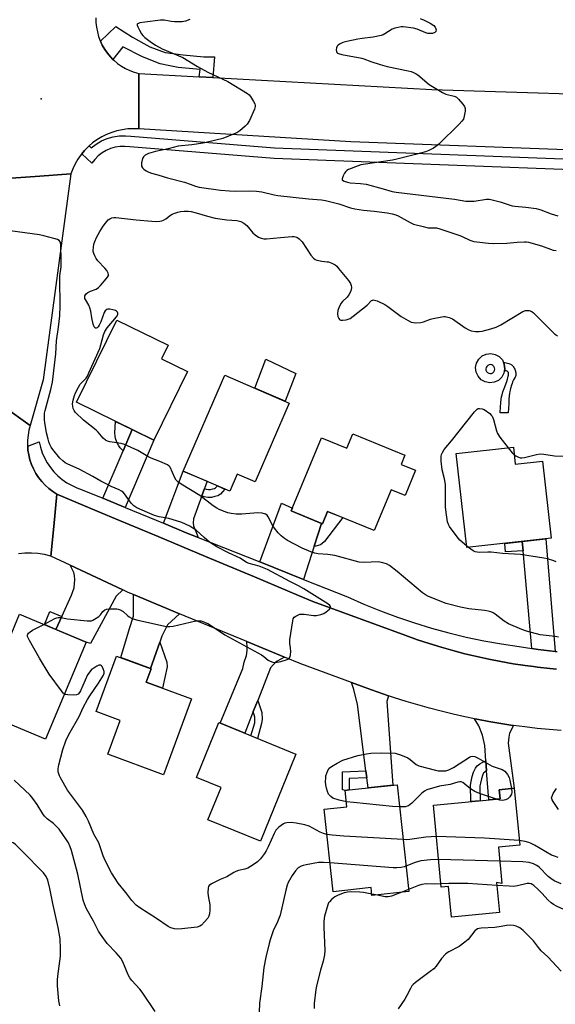
# Model space of a CAD drawing. Units: inches. Extents: x 1231769 to 1237769, y 553454 to 557454.
# Drawn here: x 1233265 to 1233479, y 556847 to 557241 of the extents above; entities that cross this region are included whole.
import ezdxf

# ---------------------------------------------------------------- set-up
doc = ezdxf.new("R2010")
doc.units = ezdxf.units.IN
doc.header["$MEASUREMENT"] = 0
for name, color, linetype in [('BLDG-Footprint', 5, 'Continuous'), ('CULTRL-Pad', 6, 'Continuous'), ('ELEV-Spot Elevation', 7, 'Continuous'), ('TRANS-Driveway', 251, 'Continuous'), ('TRANS-Non Street Sidewalk', 7, 'Continuous'), ('TRANS-Road', 130, 'Continuous'), ('TRANS-Street Sidewalk', 7, 'Continuous'), ('Undefined', 1, 'Continuous')]:
    doc.layers.add(name, color=color, linetype=linetype)

msp = doc.modelspace()

# ---------------------------------------------------------------- linework, layer by layer
at = {"layer": 'BLDG-Footprint'}
for points, elevation in [([(1233332.22, 557100.24), (1233318.75, 557072.82), (1233287.86, 557088), (1233304, 557120.86), (1233324.57, 557110.76), (1233321.9, 557105.32)], 502.82), ([(1233373, 557087.68), (1233359.35, 557056.17), (1233352.17, 557059.28), (1233349.2, 557052.44), (1233330.6, 557060.5), (1233347.21, 557098.85)], 503.07), ([(1233398.38, 557075.4), (1233419.25, 557066.79), (1233417.76, 557063.17), (1233423.57, 557060.78), (1233419.41, 557050.71), (1233413.76, 557053.04), (1233407, 557036.66), (1233388.33, 557044.37), (1233386.28, 557039.4), (1233373.81, 557044.55), (1233385.87, 557073.76), (1233395.98, 557069.59)], 503.43), ([(1233462.7, 557070.01), (1233463.46, 557063.23), (1233474.33, 557064.45), (1233477.77, 557033.65), (1233444.02, 557029.88), (1233439.83, 557067.45)], 504.97), ([(1233291.73, 556992.12), (1233275.51, 556953.24), (1233248.9, 556964.35), (1233265.12, 557003.22)], 500.33), ([(1233333.93, 556969.38), (1233322.7, 556939.07), (1233300.36, 556947.35), (1233305.34, 556960.77), (1233295.67, 556964.35), (1233303.89, 556986.53), (1233317.7, 556981.42), (1233315.74, 556976.12)], 501.5), ([(1233375.67, 556947.32), (1233361.48, 556912.54), (1233340.48, 556921.11), (1233345.7, 556933.92), (1233335.87, 556937.93), (1233344.83, 556959.91)], 501.34), ([(1233416.2, 556935.07), (1233420.8, 556892.44), (1233406.09, 556890.86), (1233405.75, 556893.96), (1233390.51, 556892.32), (1233386.95, 556925.31), (1233396.07, 556926.29), (1233395.37, 556932.83), (1233397.02, 556933.01)], 500.21), ([(1233456.67, 556910.12), (1233458.05, 556895.63), (1233455.94, 556896.05), (1233457.09, 556884.02), (1233437.88, 556882.19), (1233436.71, 556894.4), (1233433.79, 556894.12), (1233430.66, 556926.93), (1233457.33, 556929.47), (1233456.98, 556933.08), (1233463.04, 556933.66), (1233465.21, 556910.93)], 499.15)]:
    msp.add_lwpolyline(points, close=True, dxfattribs=dict(at, elevation=elevation))
at = {"layer": 'CULTRL-Pad'}
msp.add_lwpolyline([(1233375.63, 557099.52), (1233371.33, 557088.4), (1233359.29, 557093.62), (1233363.58, 557105.23)], close=True, dxfattribs=at)
for points in [[(1233459.06, 557103.21, 0), (1233459.27, 557101.39, 0), (1233458.92, 557099.59, 0), (1233458.03, 557097.99, 0), (1233456.68, 557096.75, 0), (1233455.02, 557095.98, 0), (1233453.2, 557095.76, 0), (1233451.4, 557096.12, 0), (1233449.8, 557097.01, 0), (1233448.56, 557098.35, 0), (1233447.79, 557100.02, 0), (1233447.57, 557101.83, 0), (1233447.92, 557103.63, 0), (1233448.81, 557105.23, 0), (1233450.16, 557106.48, 0), (1233451.82, 557107.25, 0), (1233453.64, 557107.47, 0), (1233455.44, 557107.11, 0), (1233457.04, 557106.22, 0), (1233458.29, 557104.88, 0)], [(1233452.81, 557099.57, 0), (1233453.36, 557099.46, 0), (1233453.91, 557099.53, 0), (1233454.42, 557099.77, 0), (1233454.83, 557100.15, 0), (1233455.1, 557100.64, 0), (1233455.2, 557101.18, 0), (1233455.14, 557101.74, 0), (1233454.9, 557102.24, 0), (1233454.52, 557102.65, 0), (1233454.03, 557102.92, 0), (1233453.48, 557103.03, 0), (1233452.93, 557102.96, 0), (1233452.42, 557102.72, 0), (1233452.02, 557102.34, 0), (1233451.75, 557101.86, 0), (1233451.64, 557101.31, 0), (1233451.71, 557100.75, 0), (1233451.94, 557100.25, 0), (1233452.32, 557099.84, 0)]]:
    msp.add_polyline3d(points, close=True, dxfattribs=at)
at = {"layer": 'ELEV-Spot Elevation'}
msp.add_point((1233273.66, 557209.31, 501.55), dxfattribs=at)
at = {"layer": 'TRANS-Driveway'}
for points in [[(1233307.28, 557045.96), (1233298.38, 557049.63), (1233306.47, 557068.59), (1233310.09, 557077.08), (1233318.75, 557072.82)], [(1233339.06, 557053.51), (1233338, 557050.55), (1233334.71, 557041.38), (1233334.61, 557039.77), (1233334.71, 557038.59), (1233335.89, 557035.71), (1233336.57, 557033.95), (1233331.79, 557035.85), (1233322.63, 557039.63), (1233330.6, 557060.5), (1233340.09, 557056.39)], [(1233385.93, 557039.55), (1233383, 557030.43), (1233378.75, 557017.16), (1233361.23, 557024.13), (1233369.94, 557047.69), (1233374.29, 557045.7), (1233373.81, 557044.54)], [(1233479.4, 556988.39), (1233472.56, 556989.21), (1233470.06, 556989.58), (1233466.59, 557028.61), (1233466.26, 557032.36), (1233475.68, 557033.42)], [(1233306.34, 557013.01), (1233303.67, 557010.43), (1233293.43, 556991.55), (1233291.73, 556992.12), (1233279.61, 556997.18), (1233281.94, 557002.33), (1233285.82, 557010.9), (1233286.95, 557013.84), (1233287.21, 557017.16), (1233287.11, 557018.76), (1233286.84, 557019.89), (1233285.31, 557022.83)], [(1233329.11, 557003.46), (1233324.3, 556998.98), (1233322.02, 556994.42), (1233321.19, 556992.08), (1233317.46, 556981.51), (1233305.57, 556985.91), (1233309.13, 556997.54), (1233310.61, 557002.54), (1233310.61, 557008.34), (1233310.69, 557011.09)], [(1233371.1, 556986.08), (1233368.22, 556984.53), (1233367.64, 556984.05), (1233366.57, 556983.03), (1233365.55, 556981.8), (1233360.36, 556968.74), (1233358.62, 556964.34), (1233355.18, 556955.68), (1233345.45, 556959.65), (1233345.36, 556959.71), (1233354.42, 556981.59), (1233355.01, 556984.15), (1233355.87, 556986.78), (1233356.14, 556988.75), (1233356.14, 556989.98), (1233356.04, 556992.32)], [(1233412.76, 556970.66), (1233411.98, 556968.35), (1233414.41, 556934.88), (1233404.52, 556933.82), (1233404.01, 556937.87), (1233403.65, 556940.62), (1233400.26, 556967.1), (1233398.84, 556973.12), (1233397.87, 556975.99), (1233405.86, 556973.07), (1233410.45, 556971.44)], [(1233462.75, 556958.79), (1233461.19, 556955.75), (1233460.87, 556954.15), (1233460.66, 556951.69), (1233463.04, 556933.66), (1233456.98, 556933.08), (1233457.33, 556929.47), (1233452.81, 556929.04), (1233451.97, 556940.65), (1233451.69, 556944.59), (1233451.24, 556950.72), (1233450.39, 556954.9), (1233448.89, 556958.64), (1233447.12, 556961.47), (1233448.06, 556961.28), (1233452.85, 556960.38), (1233457.66, 556959.56), (1233462.47, 556958.83)]]:
    msp.add_lwpolyline(points, close=True, dxfattribs=at)
at = {"layer": 'TRANS-Non Street Sidewalk'}
for points in [[(1233463.38, 557100.78), (1233463.49, 557100.46), (1233463.57, 557100.14), (1233463.63, 557099.75), (1233463.67, 557099.35), (1233463.68, 557098.97), (1233463.66, 557098.66), (1233463.55, 557098.33), (1233463.38, 557097.97), (1233462.76, 557096.94), (1233462.39, 557096.13), (1233462.14, 557095.5), (1233461.91, 557094.83), (1233461.5, 557093.48), (1233461.34, 557092.85), (1233461.22, 557092.28), (1233461.09, 557091.46), (1233461, 557090.49), (1233460.91, 557089.14), (1233460.81, 557087.46), (1233460.58, 557083.7), (1233457.39, 557083.79), (1233457.52, 557086.14), (1233457.63, 557087.73), (1233457.79, 557089.17), (1233457.95, 557090.17), (1233458.14, 557090.95), (1233458.5, 557092.14), (1233458.95, 557093.44), (1233460.01, 557096.35), (1233460.3, 557097.22), (1233460.45, 557097.74), (1233460.62, 557098.42), (1233460.69, 557098.81), (1233460.74, 557099.19), (1233460.73, 557099.55), (1233460.67, 557099.84), (1233460.23, 557100.42), (1233459.96, 557100.52), (1233459.1, 557100.49), (1233459.27, 557101.39), (1233459.06, 557103.21), (1233458.67, 557104.04), (1233459.81, 557103.78), (1233460.86, 557103.49), (1233461.47, 557103.26), (1233461.74, 557103.13), (1233461.98, 557102.99), (1233462.18, 557102.83), (1233462.4, 557102.6), (1233462.62, 557102.29), (1233462.84, 557101.93), (1233463.04, 557101.55), (1233463.22, 557101.15)], [(1233310.09, 557077.08), (1233306.47, 557068.59), (1233305.35, 557069.73), (1233304.76, 557070.58), (1233304.01, 557072.03), (1233303.48, 557073.52), (1233303.37, 557074.38), (1233303.15, 557075.82), (1233303.48, 557080.33)], [(1233338, 557050.55), (1233339.06, 557053.51), (1233339.74, 557053.27), (1233340.65, 557053.11), (1233341.5, 557053.11), (1233342.46, 557053.34), (1233343.14, 557053.53), (1233343.44, 557053.73), (1233343.98, 557054.28), (1233344.24, 557054.59), (1233347.25, 557053.28), (1233346.3, 557052.17), (1233345.44, 557051.28), (1233344.46, 557050.64), (1233343.25, 557050.3), (1233341.86, 557049.97), (1233340.39, 557049.97), (1233338.95, 557050.22)], [(1233383, 557030.43), (1233385.93, 557039.55), (1233386.28, 557039.4), (1233388.33, 557044.37), (1233394.42, 557041.86), (1233387.16, 557032.34), (1233385.98, 557031.37), (1233385.5, 557031.05), (1233383.68, 557030.46)], [(1233466.59, 557028.61), (1233459.52, 557028.25), (1233459.27, 557031.58), (1233466.26, 557032.36)], [(1233281.94, 557002.33), (1233279.61, 556997.18), (1233275.02, 556999.09), (1233277.21, 557004.35)], [(1233317.46, 556981.51), (1233321.19, 556992.08), (1233323.98, 556984.12), (1233324.17, 556982.23), (1233322.27, 556973.7), (1233315.74, 556976.12), (1233317.7, 556981.42)], [(1233358.62, 556964.34), (1233360.36, 556968.74), (1233361.97, 556963.98), (1233362.13, 556961.32), (1233361.83, 556959.55), (1233360.25, 556953.61), (1233357.65, 556954.68), (1233359.22, 556959.88), (1233359.22, 556962.09)], [(1233451.97, 556940.65), (1233451.9, 556940.61), (1233451.29, 556940.27), (1233450.94, 556940), (1233450.79, 556939.78), (1233450.27, 556938.73), (1233449.87, 556937.42), (1233449.48, 556935.65), (1233449.3, 556934.64), (1233449.35, 556928.71), (1233445.6, 556928.36), (1233445.55, 556934.95), (1233445.8, 556936.37), (1233446.24, 556938.37), (1233446.77, 556940.13), (1233447.55, 556941.69), (1233448.19, 556942.62), (1233449.21, 556943.4), (1233450.24, 556943.98), (1233451.69, 556944.59)], [(1233404.01, 556937.87), (1233397.02, 556937.57), (1233397.02, 556933.01), (1233395.37, 556932.83), (1233394.26, 556933), (1233394.25, 556940.22), (1233403.65, 556940.62)]]:
    msp.add_lwpolyline(points, close=True, dxfattribs=at)
at = {"layer": 'TRANS-Road'}
for points in [[(1233295.62, 557241.72), (1233295.65, 557239.81), (1233295.84, 557237.92), (1233296.2, 557236.04), (1233296.71, 557234.21), (1233297.38, 557232.42), (1233297.4, 557232.37), (1233298.19, 557230.7), (1233299.15, 557229.05), (1233300.25, 557227.5), (1233301.48, 557226.03), (1233302.46, 557225.05), (1233302.83, 557224.69), (1233304.28, 557223.46), (1233305.84, 557222.36), (1233307.49, 557221.39), (1233309.21, 557220.57), (1233310.99, 557219.9), (1233312.83, 557219.39), (1233312.79, 557208.32), (1233312.74, 557197.24), (1233310.55, 557197.32), (1233308.36, 557197.23), (1233306.18, 557196.95), (1233304.04, 557196.5), (1233301.94, 557195.86), (1233299.9, 557195.06), (1233297.94, 557194.09), (1233296.06, 557192.96), (1233294.28, 557191.67), (1233292.87, 557190.47), (1233292.61, 557190.25), (1233291.07, 557188.69), (1233289.94, 557187.34), (1233289.67, 557187.01), (1233288.4, 557185.22), (1233287.29, 557183.32), (1233286.34, 557181.35), (1233285.56, 557179.3), (1233273.17, 557178.4), (1233261.71, 557177.57)], [(1233490.86, 557188.65), (1233397.64, 557192.05), (1233312.74, 557197.24), (1233312.79, 557208.32), (1233312.83, 557219.39), (1233336.99, 557218.07), (1233342.36, 557217.78), (1233430.1, 557213), (1233523.51, 557210.1)], [(1233258.55, 557086.43), (1233269.37, 557078.72), (1233268.85, 557076.8), (1233268.5, 557074.85), (1233268.31, 557072.87), (1233268.29, 557070.88), (1233268.33, 557070.44), (1233268.44, 557068.9), (1233268.76, 557066.94), (1233269.23, 557065.01), (1233269.87, 557063.13), (1233270.67, 557061.31), (1233271.62, 557059.56), (1233272.71, 557057.9), (1233273.93, 557056.34), (1233275.28, 557054.88), (1233276.76, 557053.55), (1233278.34, 557052.34), (1233280.01, 557051.27), (1233278.74, 557038.34), (1233277.58, 557026.44), (1233275.04, 557027.06), (1233272.45, 557027.48), (1233269.84, 557027.69), (1233267.22, 557027.67), (1233264.62, 557027.45)]]:
    msp.add_lwpolyline(points, dxfattribs=at)
msp.add_lwpolyline([(1233269.37, 557078.72), (1233258.55, 557086.43), (1233247.72, 557094.13), (1233254.89, 557130.04), (1233261.71, 557177.57), (1233273.17, 557178.4), (1233285.56, 557179.3), (1233274.58, 557097.01)], close=True, dxfattribs=at)
msp.add_polyline3d([(1233481.85, 556956.73, 0), (1233476.99, 556957.12, 0), (1233472.15, 556957.61, 0), (1233467.3, 556958.18, 0), (1233462.75, 556958.79, 0), (1233462.47, 556958.83, 0), (1233457.66, 556959.56, 0), (1233452.85, 556960.38, 0), (1233448.06, 556961.28, 0), (1233447.12, 556961.47, 0), (1233443.29, 556962.26, 0), (1233438.54, 556963.33, 0), (1233433.8, 556964.48, 0), (1233429.09, 556965.71, 0), (1233424.39, 556967.02, 0), (1233419.72, 556968.41, 0), (1233415.07, 556969.88, 0), (1233412.76, 556970.66, 0), (1233410.45, 556971.44, 0), (1233405.86, 556973.07, 0), (1233397.87, 556975.99, 0), (1233377.58, 556983.4, 0), (1233371.1, 556986.08, 0), (1233356.04, 556992.32, 0), (1233329.11, 557003.46, 0), (1233310.69, 557011.09, 0), (1233308.52, 557011.99, 0), (1233306.34, 557013.01, 0), (1233285.31, 557022.83, 0), (1233277.58, 557026.44, 0), (1233278.74, 557038.34, 0), (1233280.01, 557051.27, 0), (1233296.18, 557044.49, 0), (1233305.07, 557040.77, 0), (1233320.58, 557034.27, 0), (1233339.52, 557026.33, 0), (1233359.03, 557018.16, 0), (1233376.69, 557010.76, 0), (1233382.48, 557008.33, 0), (1233419.66, 556994.69, 0), (1233424.32, 556993.04, 0), (1233429, 556991.5, 0), (1233433.72, 556990.04, 0), (1233438.47, 556988.7, 0), (1233443.25, 556987.45, 0), (1233448.05, 556986.3, 0), (1233452.88, 556985.26, 0), (1233457.72, 556984.31, 0), (1233462.58, 556983.48, 0), (1233467.46, 556982.74, 0), (1233470.71, 556982.31, 0), (1233472.36, 556982.1, 0), (1233477.27, 556981.57, 0), (1233479.98, 556981.34, 0)], dxfattribs=at)
at = {"layer": 'TRANS-Street Sidewalk'}
msp.add_lwpolyline([(1233342.36, 557217.78), (1233336.99, 557218.07), (1233337.33, 557221.05), (1233328.56, 557221.8), (1233325.19, 557222.44), (1233321.29, 557223.3), (1233314.23, 557226.03), (1233306.36, 557230.09), (1233302.46, 557225.05), (1233301.48, 557226.03), (1233300.25, 557227.5), (1233299.15, 557229.05), (1233298.19, 557230.7), (1233297.4, 557232.37), (1233303.58, 557238.22), (1233310.21, 557233.94), (1233317.17, 557230.09), (1233323.32, 557227.74), (1233330.57, 557226.83), (1233338.75, 557226.08), (1233343.03, 557226.13)], close=True, dxfattribs=at)
for points in [[(1233510.42, 557179.91, 0), (1233419.06, 557183.45, 0), (1233366.91, 557185.46, 0), (1233309.19, 557190.06, 0), (1233307.26, 557190.26, 0), (1233305.32, 557190.21, 0), (1233303.4, 557189.92, 0), (1233301.53, 557189.39, 0), (1233299.75, 557188.63, 0), (1233298.07, 557187.65, 0), (1233296.54, 557186.46, 0), (1233295.16, 557185.09, 0), (1233293.97, 557183.56, 0), (1233289.94, 557187.34, 0), (1233291.07, 557188.69, 0), (1233292.61, 557190.25, 0), (1233292.87, 557190.47, 0), (1233293.7, 557189.68, 0), (1233295.67, 557191.2, 0), (1233297.82, 557192.46, 0), (1233300.1, 557193.43, 0), (1233302.49, 557194.11, 0), (1233304.95, 557194.49, 0), (1233307.43, 557194.55, 0), (1233309.58, 557194.32, 0), (1233367.16, 557189.74, 0), (1233510.58, 557184.19, 0)], [(1233479.98, 556981.34, 0), (1233477.27, 556981.57, 0), (1233472.36, 556982.1, 0), (1233470.71, 556982.31, 0), (1233467.46, 556982.74, 0), (1233462.58, 556983.48, 0), (1233457.72, 556984.31, 0), (1233452.88, 556985.26, 0), (1233448.05, 556986.3, 0), (1233443.25, 556987.45, 0), (1233438.47, 556988.7, 0), (1233433.72, 556990.04, 0), (1233429, 556991.5, 0), (1233424.32, 556993.04, 0), (1233419.66, 556994.69, 0), (1233382.48, 557008.33, 0), (1233376.69, 557010.76, 0), (1233359.03, 557018.16, 0), (1233339.52, 557026.33, 0), (1233320.58, 557034.27, 0), (1233305.07, 557040.77, 0), (1233296.18, 557044.49, 0), (1233280.01, 557051.27, 0), (1233278.34, 557052.34, 0), (1233276.76, 557053.55, 0), (1233275.28, 557054.88, 0), (1233273.93, 557056.34, 0), (1233272.71, 557057.9, 0), (1233271.62, 557059.56, 0), (1233270.67, 557061.31, 0), (1233269.87, 557063.13, 0), (1233269.23, 557065.01, 0), (1233268.76, 557066.94, 0), (1233268.44, 557068.9, 0), (1233268.33, 557070.44, 0), (1233272.96, 557072.17, 0), (1233273.46, 557069.97, 0), (1233274.16, 557067.83, 0), (1233275.06, 557065.76, 0), (1233276.14, 557063.78, 0), (1233277.4, 557061.92, 0), (1233278.82, 557060.17, 0), (1233280.4, 557058.56, 0), (1233282.13, 557057.11, 0), (1233283.97, 557055.82, 0), (1233287.98, 557053.78, 0), (1233290.12, 557053.04, 0), (1233298.38, 557049.63, 0), (1233307.28, 557045.96, 0), (1233322.63, 557039.63, 0), (1233331.79, 557035.85, 0), (1233336.57, 557033.95, 0), (1233361.23, 557024.13, 0), (1233378.75, 557017.16, 0), (1233396.33, 557010.17, 0), (1233402.89, 557007.27, 0), (1233409.54, 557004.58, 0), (1233416.26, 557002.08, 0), (1233423.06, 556999.79, 0), (1233429.92, 556997.7, 0), (1233436.84, 556995.81, 0), (1233443.81, 556994.13, 0), (1233450.83, 556992.66, 0), (1233457.89, 556991.39, 0), (1233464.99, 556990.34, 0), (1233470.06, 556989.58, 0), (1233472.56, 556989.21, 0), (1233479.4, 556988.39, 0), (1233480.16, 556988.3, 0)]]:
    msp.add_polyline3d(points, dxfattribs=at)
at = {"layer": 'Undefined'}
for p, q in [((1233444.77, 557029.96, 504), (1233443.93, 557030.65, 504)), ((1233457.2, 556904.57, 498), (1233432.73, 556905.22, 498)), ((1233407.68, 556891.03, 496), (1233406.03, 556891.36, 496)), ((1233420.72, 556893.15, 496), (1233418.07, 556892.15, 496))]:
    msp.add_line(p, q, dxfattribs=at)
for points, elevation in [([(1233333.16, 557240.98), (1233331.53, 557240.36), (1233330.11, 557240.13), (1233327.14, 557240.1), (1233325.7, 557240.22), (1233322.95, 557240.7), (1233321.53, 557240.72), (1233315.21, 557239.93), (1233313.19, 557239.6), (1233312.68, 557239.46), (1233312.29, 557239.25), (1233312.18, 557239.11), (1233312.14, 557238.74), (1233312.38, 557238.05), (1233313.02, 557236.77), (1233313.91, 557235.23), (1233314.44, 557234.55), (1233315.27, 557233.78), (1233317.29, 557232.17), (1233319.41, 557230.74), (1233322.12, 557229.22), (1233330.47, 557225.84), (1233336.31, 557222.24), (1233340.39, 557219.92), (1233348.39, 557216.25), (1233356.32, 557211.4), (1233356.93, 557210.84), (1233357.45, 557210.17), (1233358.68, 557208.24), (1233359.2, 557207.25), (1233359.37, 557206.76), (1233359.4, 557206.24), (1233359.1, 557205.18), (1233357.04, 557200.63), (1233356.19, 557199.12), (1233355.41, 557198.32), (1233353.19, 557196.54), (1233352.02, 557195.73), (1233351, 557195.23), (1233346.46, 557193.48), (1233340.28, 557191.94), (1233338.58, 557191.61), (1233334.02, 557190.92), (1233328.61, 557190.34), (1233324.51, 557189.25), (1233319.46, 557188.29), (1233316.69, 557187.42), (1233315.4, 557186.83), (1233314.62, 557186.12), (1233314.26, 557185.41), (1233313.91, 557183.74), (1233313.86, 557182.91), (1233313.91, 557182.39), (1233314.25, 557181.72), (1233314.84, 557181.15), (1233315.76, 557180.47), (1233316.78, 557179.93), (1233317.9, 557179.58), (1233320.37, 557178.96), (1233324.33, 557177.72), (1233331.14, 557175.93), (1233333.34, 557175.19), (1233335.52, 557174.34), (1233336.89, 557173.99), (1233345.48, 557172.82), (1233349.05, 557172.44), (1233351.67, 557172.35), (1233357.28, 557172.52), (1233359.93, 557172.41), (1233361.96, 557172.05), (1233367, 557170.91), (1233368.38, 557170.66), (1233380.72, 557169.34), (1233385.88, 557168.9), (1233387.51, 557168.61), (1233392.8, 557167.29), (1233397.5, 557165.73), (1233399.23, 557165.33), (1233402.75, 557164.72), (1233406.98, 557164.38), (1233412.21, 557163.7), (1233414.23, 557163.34), (1233415.63, 557162.95), (1233416.58, 557162.55), (1233421.41, 557159.81), (1233422.77, 557159.23), (1233426.53, 557158.22), (1233428.56, 557157.76), (1233429.41, 557157.68), (1233431.89, 557157.65), (1233433.31, 557157.38), (1233441.22, 557154.71), (1233442.25, 557154.28), (1233445.27, 557152.8), (1233446.06, 557152.51), (1233446.91, 557152.31), (1233452.77, 557151.59), (1233454.82, 557151.44), (1233460.07, 557151.52), (1233464.19, 557151.94), (1233467.07, 557152.13), (1233467.92, 557152.13), (1233468.79, 557152.02), (1233473.98, 557150.58), (1233478.6, 557148.85), (1233479.74, 557148.63)], 500), ([(1233425.34, 557241.41), (1233426.98, 557240.77), (1233429.33, 557239.51), (1233430.83, 557238.56), (1233431.41, 557237.98), (1233431.68, 557237.29), (1233431.73, 557236.81), (1233431.67, 557236.36), (1233431.59, 557236.16), (1233431.28, 557235.84), (1233430.37, 557235.43), (1233429.3, 557235.34), (1233428.46, 557235.45), (1233427.63, 557235.68), (1233424.12, 557237.11), (1233422.72, 557237.51), (1233418.61, 557238.03), (1233417.73, 557238.04), (1233416.59, 557237.86), (1233415.19, 557237.48), (1233414.12, 557237.07), (1233411.26, 557235.25), (1233410.57, 557234.91), (1233409.73, 557234.63), (1233406.56, 557233.92), (1233402.14, 557233.39), (1233400.38, 557233.09), (1233395.99, 557232.25), (1233394.38, 557231.76), (1233393.05, 557231.08), (1233392.58, 557230.75), (1233392.2, 557230.36), (1233391.9, 557229.68), (1233391.79, 557228.93), (1233391.85, 557228.22), (1233392.05, 557227.85), (1233392.34, 557227.6), (1233392.74, 557227.4), (1233394.06, 557227.03), (1233402.03, 557225.59), (1233402.86, 557225.34), (1233405.66, 557224.2), (1233409.33, 557222.98), (1233412.13, 557222.27), (1233420.63, 557220.47), (1233421.74, 557220.17), (1233422.76, 557219.78), (1233423.73, 557219.3), (1233424.45, 557218.82), (1233429, 557215.04), (1233434.28, 557211.79), (1233435.59, 557211.15), (1233438.93, 557210.4), (1233439.45, 557210.2), (1233439.92, 557209.92), (1233440.73, 557209.13), (1233442.41, 557207.11), (1233443.08, 557206.19), (1233443.41, 557205.46), (1233443.42, 557204.35), (1233443.02, 557202.32), (1233442.66, 557201.21), (1233442.08, 557200.31), (1233440.96, 557199.13), (1233432.82, 557191.2), (1233431.7, 557190.23), (1233430.71, 557189.6), (1233428.89, 557188.64), (1233427.51, 557188.15), (1233423.56, 557187.06), (1233416.07, 557185.15), (1233414.33, 557184.81), (1233402.64, 557183.05), (1233401.64, 557182.85), (1233400.57, 557182.53), (1233396.76, 557181.02), (1233396.03, 557180.6), (1233395.62, 557180.23), (1233395.15, 557179.55), (1233394.62, 557178.56), (1233394.19, 557177.35), (1233394.22, 557176.95), (1233394.33, 557176.79), (1233394.92, 557176.4), (1233396.26, 557175.92), (1233397.41, 557175.65), (1233401.55, 557175.45), (1233403.78, 557175.15), (1233410.59, 557173.32), (1233414.13, 557172.27), (1233415.8, 557171.91), (1233439.07, 557169.24), (1233443.67, 557168.38), (1233445.3, 557168.31), (1233447, 557168.41), (1233451.97, 557169.15), (1233452.95, 557169.15), (1233453.72, 557169.05), (1233457.33, 557168.09), (1233462.21, 557166.48), (1233463.33, 557166.31), (1233467.64, 557166), (1233471.74, 557165.38), (1233473.63, 557164.86), (1233477.85, 557163.25), (1233480.51, 557162.51)], 498), ([(1233480.71, 556994.08), (1233479.37, 556994.31), (1233473.35, 556995.02), (1233467.95, 556996.42), (1233466.04, 556997.11), (1233460.74, 556999.37), (1233459.06, 557000.43), (1233455.46, 557003.28), (1233454.58, 557003.8), (1233453.62, 557004.22), (1233452.56, 557004.52), (1233451.17, 557004.78), (1233444.87, 557005.45), (1233441.52, 557006.12), (1233435.78, 557007.59), (1233428.78, 557010.28), (1233427.51, 557010.99), (1233426.33, 557011.83), (1233416.24, 557020.33), (1233413.17, 557022.72), (1233411.9, 557023.41), (1233409.95, 557023.99), (1233408.53, 557024.22), (1233402.96, 557023.9), (1233400.96, 557024.02), (1233391.24, 557026.67), (1233388.48, 557027.14), (1233384.51, 557027.43), (1233383.21, 557027.65), (1233381.61, 557028.19), (1233378.17, 557029.64), (1233372.28, 557032.72), (1233371.08, 557033.48), (1233369.8, 557034.57), (1233368.62, 557035.75), (1233367.03, 557037.69), (1233366.43, 557038.65), (1233364.57, 557042.17), (1233364.12, 557042.82), (1233363.53, 557043.3), (1233362.2, 557043.67), (1233360.48, 557043.83), (1233354.03, 557043.24), (1233352.87, 557043.19), (1233351.74, 557043.26), (1233349.8, 557043.53), (1233348.42, 557043.82), (1233347.35, 557044.19), (1233344.97, 557045.18), (1233343.96, 557045.69), (1233342.56, 557046.59), (1233337.23, 557050.71), (1233329.79, 557055.2), (1233328.43, 557056.14), (1233327.76, 557056.83), (1233327.15, 557057.78), (1233325.3, 557062.03), (1233324.97, 557062.46), (1233324.32, 557062.94), (1233321.16, 557064.33), (1233317.71, 557065.57), (1233316.41, 557066.27), (1233312.34, 557068.7), (1233307.08, 557071.11), (1233305.72, 557071.51), (1233301.22, 557072.13), (1233300.21, 557072.43), (1233299.52, 557072.78), (1233298.51, 557073.61), (1233296.52, 557076.04), (1233295.74, 557076.87), (1233290.68, 557080.87), (1233287.38, 557084.08), (1233286.87, 557084.73), (1233286.55, 557085.47), (1233286.38, 557086.26), (1233286.29, 557087.35), (1233286.51, 557088.77), (1233287.09, 557090.72), (1233287.49, 557091.72), (1233288.6, 557094), (1233289.37, 557095.16), (1233291.75, 557097.64), (1233292.21, 557098.39), (1233292.84, 557099.72), (1233297.16, 557109.49), (1233297.61, 557110.9), (1233298.69, 557114.94), (1233299.21, 557116.31), (1233300.2, 557117.79), (1233303.83, 557122.19), (1233304.36, 557123.13), (1233304.38, 557123.59), (1233304.21, 557124.01), (1233303.9, 557124.37), (1233303.44, 557124.64), (1233302.34, 557124.99), (1233301.18, 557125.2), (1233300.36, 557125.18), (1233299.94, 557125.02), (1233299.39, 557124.55), (1233298.98, 557123.81), (1233297.62, 557120.13), (1233296.99, 557118.78), (1233296.5, 557118.11), (1233296.15, 557117.77), (1233295.78, 557117.6), (1233295.46, 557117.65), (1233295.16, 557117.85), (1233294.9, 557118.2), (1233294.54, 557119.21), (1233294, 557121.77), (1233293.59, 557124.43), (1233293.24, 557125.74), (1233292.79, 557126.76), (1233291.46, 557129), (1233291.26, 557129.51), (1233291.17, 557130.01), (1233291.24, 557130.48), (1233291.45, 557130.92), (1233291.79, 557131.33), (1233292.44, 557131.86), (1233293.48, 557132.4), (1233295.73, 557133.2), (1233296.68, 557133.81), (1233297.48, 557134.63), (1233299.74, 557137.28), (1233300.26, 557137.95), (1233300.62, 557138.63), (1233300.67, 557139.09), (1233300.58, 557139.55), (1233299.99, 557140.69), (1233299.25, 557141.59), (1233296.42, 557144.57), (1233295.73, 557145.49), (1233295.22, 557146.47), (1233294.8, 557147.49), (1233294.59, 557148.27), (1233294.55, 557148.81), (1233294.61, 557149.89), (1233294.84, 557151.25), (1233295.19, 557152.28), (1233295.9, 557153.85), (1233297.17, 557156.22), (1233298.55, 557158.44), (1233299.41, 557159.6), (1233300.57, 557160.86), (1233301.23, 557161.37), (1233301.98, 557161.69), (1233302.8, 557161.87), (1233303.66, 557161.91), (1233311.68, 557160.95), (1233317.99, 557160.39), (1233319.76, 557160.28), (1233321.17, 557160.35), (1233321.99, 557160.49), (1233322.74, 557160.78), (1233323.66, 557161.37), (1233325.42, 557162.79), (1233326.09, 557163.19), (1233326.86, 557163.5), (1233328.45, 557163.99), (1233329.54, 557164.23), (1233330.89, 557164.35), (1233332.53, 557164.34), (1233333.7, 557164.18), (1233335.72, 557163.76), (1233340.27, 557162.32), (1233343.41, 557161.54), (1233348.05, 557160.92), (1233352, 557160.59), (1233353.62, 557160.24), (1233354.81, 557159.63), (1233356.07, 557158.62), (1233358.49, 557155.65), (1233359.3, 557154.85), (1233360.68, 557153.92), (1233361.75, 557153.53), (1233362.85, 557153.36), (1233363.92, 557153.38), (1233369.52, 557153.8), (1233374.15, 557154.29), (1233374.98, 557154.24), (1233376.02, 557153.96), (1233376.94, 557153.38), (1233378.12, 557152.15), (1233381.66, 557146.77), (1233382.72, 557145.56), (1233383.32, 557145.12), (1233384.08, 557144.8), (1233386.01, 557144.36), (1233388.12, 557144.18), (1233388.67, 557144.06), (1233390.03, 557143.57), (1233391.32, 557142.91), (1233391.98, 557142.37), (1233392.75, 557141.49), (1233396.64, 557136.67), (1233397.46, 557135.47), (1233397.78, 557134.69), (1233397.91, 557133.89), (1233397.75, 557132.87), (1233397.38, 557131.87), (1233396.84, 557130.95), (1233396.15, 557130.06), (1233394.24, 557128.21), (1233393.74, 557127.61), (1233392.91, 557126.07), (1233392.41, 557124.7), (1233392.27, 557123.28), (1233392.49, 557122.21), (1233392.79, 557121.49), (1233393.06, 557121.11), (1233393.24, 557120.97), (1233393.66, 557120.81), (1233394.43, 557120.78), (1233395.81, 557120.94), (1233396.62, 557121.14), (1233397.38, 557121.5), (1233398.55, 557122.35), (1233404.16, 557126.83), (1233405.97, 557128.65), (1233406.4, 557128.86), (1233406.64, 557128.89), (1233407.14, 557128.83), (1233408.22, 557128.47), (1233411.21, 557127.13), (1233412.4, 557126.32), (1233417.74, 557122.31), (1233420.52, 557120.61), (1233421.84, 557120.01), (1233422.7, 557119.85), (1233423.58, 557119.8), (1233425.65, 557119.89), (1233426.75, 557120.19), (1233429.48, 557121.17), (1233430.61, 557121.47), (1233434.05, 557122.18), (1233434.91, 557122.27), (1233435.45, 557122.24), (1233437.02, 557121.84), (1233438.28, 557121.3), (1233443.4, 557117.75), (1233444.6, 557117.03), (1233445.77, 557116.57), (1233447.54, 557116.33), (1233449.03, 557116.28), (1233450.17, 557116.4), (1233453.67, 557117.32), (1233455.82, 557118), (1233457.64, 557118.93), (1233466.52, 557124.26), (1233467.58, 557124.67), (1233468.14, 557124.71), (1233469, 557124.62), (1233470.1, 557124.26), (1233470.8, 557123.77), (1233479.17, 557115.39), (1233480.3, 557114.5)], 502), ([(1233274.78, 556999.19), (1233279.17, 557001.55), (1233279.94, 557001.85), (1233280.49, 557001.95), (1233281.62, 557001.91), (1233284.31, 557001.47), (1233292.07, 557000.62), (1233292.95, 557000.57), (1233293.81, 557000.64), (1233294.35, 557000.82), (1233295.12, 557001.22), (1233296.82, 557002.38), (1233297.43, 557002.99), (1233298.44, 557004.37), (1233299.21, 557005.02), (1233299.92, 557005.32), (1233301.05, 557005.44), (1233303.97, 557005.35), (1233304.54, 557005.25), (1233305.32, 557004.99), (1233306.53, 557004.31), (1233308.22, 557002.74), (1233308.9, 557002.21), (1233309.91, 557001.66), (1233310.99, 557001.23), (1233312.35, 557000.88), (1233323.89, 556998.4), (1233325.21, 556998.35), (1233326.57, 556998.5), (1233335.62, 557000.55), (1233336.72, 557000.65), (1233337.78, 557000.55), (1233339.1, 557000.12), (1233340.64, 556999.37), (1233347.22, 556995.06), (1233361.89, 556986.98), (1233362.88, 556986.35), (1233364.62, 556984.93), (1233365.32, 556984.46), (1233366.36, 556984.04), (1233367.43, 556983.99), (1233369.63, 556984.29), (1233371.82, 556985), (1233372.57, 556985.35), (1233372.99, 556985.65), (1233373.41, 556986.28), (1233373.55, 556987.09), (1233373.57, 556988.26), (1233373.48, 556989.75), (1233373.23, 556991.61), (1233373.28, 556993.03), (1233374.37, 557000.56), (1233374.58, 557001.37), (1233374.99, 557002.04), (1233375.65, 557002.53), (1233376.4, 557002.92), (1233377.21, 557003.21), (1233377.77, 557003.3), (1233378.92, 557003.24), (1233382.73, 557002.74), (1233383.91, 557002.8), (1233385.68, 557003.13), (1233386.78, 557003.53), (1233387.75, 557004.16), (1233389.08, 557005.23), (1233389.4, 557005.61), (1233389.55, 557005.99), (1233389.47, 557006.36), (1233389.21, 557006.72), (1233388.37, 557007.4), (1233378.89, 557013.38), (1233376.68, 557014.63), (1233373.29, 557016.31), (1233364.28, 557021.19), (1233360.98, 557022.41), (1233356.97, 557023.55), (1233355.87, 557023.96), (1233353.29, 557025.62), (1233348.73, 557027.79), (1233344.08, 557030.21), (1233341.08, 557032.12), (1233338.94, 557033.89), (1233335.69, 557036.81), (1233334.47, 557037.66), (1233333.19, 557038.42), (1233329.96, 557039.86), (1233326.2, 557041.18), (1233324.82, 557041.53), (1233320.93, 557042.21), (1233319.13, 557042.74), (1233316.24, 557043.88), (1233312.05, 557045.78), (1233310.82, 557046.63), (1233309.85, 557047.52), (1233309.04, 557048.52), (1233307.05, 557051.38), (1233306.5, 557051.99), (1233305.91, 557052.44), (1233304.91, 557052.98), (1233301.73, 557054.35), (1233299.67, 557055.38), (1233297.64, 557056.47), (1233294.36, 557058.36), (1233288.89, 557061.29), (1233284.37, 557063.29), (1233283.35, 557063.82), (1233282.41, 557064.53), (1233281.26, 557065.68), (1233278.39, 557069.14), (1233277.76, 557070.07), (1233277.25, 557071.08), (1233276.81, 557072.13), (1233276.47, 557073.24), (1233275.9, 557075.82), (1233275.16, 557079.86), (1233275.02, 557081.02), (1233275.01, 557082.45), (1233275.11, 557083.58), (1233275.32, 557084.66), (1233277.59, 557093.02), (1233278.23, 557096.06), (1233279.63, 557107.4), (1233279.87, 557112.6), (1233280.69, 557117.98), (1233281.25, 557122.51), (1233281.37, 557126.47), (1233281.18, 557137.15), (1233281.26, 557138.46), (1233281.7, 557142.19), (1233281.76, 557144.58), (1233281.57, 557151.17), (1233281.34, 557152.16), (1233280.95, 557152.64), (1233280.23, 557153.01), (1233278.83, 557153.44), (1233274.82, 557154.52), (1233273.07, 557154.86), (1233261.26, 557156.54)], 500), ([(1233443.93, 557030.65), (1233441.31, 557032.84), (1233440.15, 557034.13), (1233437.11, 557038.32), (1233436.73, 557039.07), (1233436.38, 557040.16), (1233435.78, 557043.87), (1233435.53, 557046.18), (1233435.47, 557048.5), (1233435.54, 557053.42), (1233435.47, 557055.15), (1233435.11, 557057.42), (1233434.23, 557061.02), (1233433.82, 557064.43), (1233433.83, 557066.29), (1233433.98, 557067.11), (1233434.26, 557067.92), (1233435.03, 557069.12), (1233437.87, 557072.5), (1233447.09, 557084.17), (1233448.21, 557085.23), (1233448.63, 557085.44), (1233449.11, 557085.54), (1233450.22, 557085.41), (1233451.02, 557085.05), (1233453.2, 557083.45), (1233453.86, 557082.86), (1233454.22, 557082.42), (1233454.77, 557081.11), (1233455.99, 557076.57), (1233456.36, 557075.54), (1233457.31, 557074.08), (1233460.66, 557069.78)], 504), ([(1233460.66, 557069.78), (1233462.19, 557067.82), (1233463.04, 557066.96)], 504), ([(1233463.04, 557066.96), (1233463.69, 557066.53), (1233464.69, 557066.04), (1233465.46, 557065.79), (1233466, 557065.74), (1233467.13, 557065.89), (1233471.98, 557067.1), (1233473.4, 557067.34), (1233474.81, 557067.29), (1233479.15, 557066.63), (1233482.9, 557066.39)], 504), ([(1233479.85, 557024.22), (1233478.81, 557024.66), (1233476.3, 557025.38), (1233474.86, 557025.69), (1233465.52, 557027.08), (1233458.3, 557027.59), (1233453.8, 557028.01), (1233452.43, 557028.06), (1233449.03, 557027.99), (1233448.2, 557028.06), (1233447.41, 557028.24), (1233446.65, 557028.56), (1233444.77, 557029.96)], 504), ([(1233283.08, 556971.38), (1233282.57, 556971.73), (1233281.82, 556972.59), (1233276.95, 556979.31), (1233273, 556985.75), (1233269.03, 556992.79), (1233268.31, 556994.34), (1233268.27, 556994.82), (1233268.43, 556995.25), (1233268.72, 556995.66), (1233269.3, 556996.2), (1233270.27, 556996.82), (1233274.78, 556999.19)], 500), ([(1233388.04, 556915.23), (1233386.76, 556915.58), (1233385.38, 556916.09), (1233380.92, 556918.47), (1233379.27, 556919.07), (1233375.81, 556919.73), (1233373.78, 556920), (1233372.01, 556919.9), (1233371.17, 556919.68), (1233370.68, 556919.44), (1233368.86, 556918.1), (1233368.23, 556917.53), (1233367.69, 556916.89), (1233367.01, 556915.65), (1233364.6, 556910.2), (1233363.8, 556908.62), (1233363.12, 556907.64), (1233361.45, 556905.53), (1233360.23, 556904.25), (1233358.59, 556903.1), (1233356.37, 556901.78), (1233355.28, 556901.4), (1233352.72, 556900.78), (1233351.63, 556900.42), (1233350.86, 556900.03), (1233348.02, 556898.3), (1233345.33, 556897.2), (1233343.99, 556896.56), (1233341.9, 556895.47), (1233341.01, 556894.81), (1233340.73, 556894.38), (1233340.58, 556893.88), (1233340.42, 556891.89), (1233340.52, 556890.74), (1233341.18, 556887.06), (1233341.25, 556885.12), (1233341.13, 556883.49), (1233340.82, 556882.52), (1233340.36, 556881.8), (1233339.04, 556880.25), (1233337.84, 556879.01), (1233337.17, 556878.52), (1233336.11, 556878.18), (1233330.04, 556877.43), (1233328.27, 556877.4), (1233327.1, 556877.52), (1233325.67, 556877.9), (1233324.59, 556878.37), (1233319.81, 556881.61), (1233313.15, 556885.86), (1233311.77, 556886.93), (1233309.95, 556888.77), (1233307.54, 556891.99), (1233304.49, 556895.73), (1233301.87, 556899.83), (1233299.37, 556904.81), (1233298.53, 556906.67), (1233296.8, 556911.91), (1233294.83, 556915.34), (1233292.61, 556920.58), (1233291.69, 556922.41), (1233290.21, 556924.9), (1233284.22, 556932.93), (1233281.4, 556937.81), (1233281.01, 556938.6), (1233280.73, 556939.41), (1233280.59, 556940.25), (1233280.54, 556941.38), (1233280.75, 556943.09), (1233282.34, 556949.14), (1233283.53, 556952.7), (1233284.74, 556955.2), (1233288.91, 556962.43), (1233290.53, 556965.95), (1233292.2, 556969.1), (1233293.14, 556970.59), (1233296.65, 556975.63), (1233298.63, 556978.87), (1233298.93, 556979.64), (1233298.96, 556980.31), (1233298.6, 556981.44), (1233298.13, 556982.35), (1233297.84, 556982.68), (1233297.5, 556982.88), (1233296.81, 556982.82), (1233296.04, 556982.49), (1233294.74, 556981.75), (1233294.02, 556981.23), (1233293.44, 556980.63), (1233292.77, 556979.75), (1233292.33, 556978.99), (1233289.47, 556972.68), (1233289.05, 556971.91), (1233288.51, 556971.3), (1233287.8, 556971), (1233286.68, 556970.94), (1233284.34, 556971.08), (1233283.51, 556971.22), (1233283.08, 556971.38)], 500), ([(1233395.86, 556928.29), (1233392.95, 556928.98), (1233390.47, 556929.76), (1233389.57, 556930.33), (1233388.73, 556931.33), (1233388.28, 556932.32), (1233387.9, 556933.67), (1233387.63, 556935.05), (1233387.55, 556936.18), (1233387.58, 556937.88), (1233387.69, 556938.71), (1233388.02, 556939.76), (1233388.48, 556940.76), (1233389.03, 556941.68), (1233389.85, 556942.41), (1233392.13, 556943.69), (1233394.48, 556944.85), (1233400.5, 556946.72), (1233403.89, 556947.42), (1233405.62, 556947.65), (1233409.74, 556947.9), (1233415.34, 556947.72), (1233417.56, 556947), (1233420.42, 556945.78), (1233421.38, 556945.15), (1233423.77, 556943.12), (1233424.83, 556942.58), (1233431.47, 556940.89), (1233432.65, 556940.69), (1233433.84, 556940.59), (1233435.61, 556940.66), (1233436.92, 556941.09), (1233438.68, 556942.02), (1233445.09, 556946.12), (1233445.6, 556946.34), (1233446.14, 556946.45), (1233447.25, 556946.32), (1233448.58, 556945.73), (1233454.26, 556942.57), (1233458.14, 556941.15), (1233458.85, 556940.8), (1233459.28, 556940.49), (1233460.34, 556939.23), (1233461, 556938), (1233461.3, 556936.85), (1233461.94, 556933.55)], 502), ([(1233319.34, 556844.5), (1233314.1, 556852.21), (1233313.16, 556853.34), (1233309.97, 556856.83), (1233309.14, 556857.89), (1233308.5, 556859.13), (1233306.44, 556864.24), (1233305.61, 556865.74), (1233303.79, 556867.92), (1233300.14, 556871.64), (1233297.44, 556875.37), (1233296.67, 556876.61), (1233294.61, 556880.6), (1233291.9, 556885.53), (1233291.2, 556887.06), (1233290.57, 556888.98), (1233288.35, 556899.34), (1233285.9, 556908.77), (1233285.33, 556910.32), (1233284.6, 556911.82), (1233283.9, 556913.02), (1233282.46, 556915.17), (1233280.92, 556917.3), (1233279.75, 556918.59), (1233278.67, 556919.54), (1233276.18, 556921.42), (1233275.04, 556922.58), (1233274.39, 556923.49), (1233272.15, 556927.25), (1233270.42, 556929.57), (1233269.27, 556930.89), (1233262.86, 556936.92)], 498), ([(1233455.93, 556929.34), (1233449.15, 556931.64), (1233447.25, 556932.38), (1233445.54, 556933.41), (1233442.5, 556935.97), (1233441.8, 556936.29), (1233441.29, 556936.31), (1233440.48, 556936.14), (1233437.43, 556935.24), (1233433.12, 556934.58), (1233428.08, 556933), (1233427.11, 556932.5), (1233426.08, 556931.72), (1233422.03, 556927.78), (1233421.38, 556927.19), (1233420.68, 556926.68), (1233420.21, 556926.47), (1233419.46, 556926.29), (1233417.15, 556926.27)], 502), ([(1233461.94, 556933.55), (1233462.11, 556932.15), (1233461.97, 556931.34), (1233461.73, 556930.87), (1233461.25, 556930.2), (1233460.45, 556929.44), (1233459.51, 556929.01), (1233458.48, 556928.84), (1233457.24, 556928.97), (1233455.93, 556929.34)], 502), ([(1233480.8, 556925.24), (1233478.59, 556928.36), (1233478.18, 556929.1), (1233477.98, 556929.84), (1233478.15, 556930.58), (1233478.67, 556931.57), (1233479.92, 556933.52)], 502), ([(1233417.15, 556926.27), (1233414.37, 556926.42), (1233398.77, 556927.92), (1233395.86, 556928.29)], 502), ([(1233418.57, 556913.13), (1233394.89, 556914.46), (1233390.2, 556914.88), (1233388.04, 556915.23)], 500), ([(1233431.86, 556914.37), (1233427.66, 556914.19), (1233421.26, 556913.21), (1233419.86, 556913.12), (1233418.57, 556913.13)], 500), ([(1233465.03, 556912.73), (1233451.18, 556913.75), (1233431.86, 556914.37)], 500), ([(1233281.13, 556846.74), (1233280.73, 556848.75), (1233280.29, 556854.69), (1233280.2, 556857.06), (1233280.33, 556858.5), (1233281.43, 556866.56), (1233281.43, 556869.54), (1233281.29, 556873.42), (1233280.48, 556878.07), (1233278.35, 556887.64), (1233277.19, 556893.67), (1233276.43, 556896.87), (1233275.72, 556898.45), (1233274.66, 556899.82), (1233266.31, 556908.42), (1233263.46, 556911.21), (1233262.57, 556911.83), (1233261.83, 556912.06), (1233260.53, 556912.11), (1233259.53, 556911.84)], 496), ([(1233480.65, 556906.03), (1233479.18, 556906.49), (1233477.91, 556906.98), (1233471.1, 556910.92), (1233469.6, 556911.7), (1233468.82, 556912), (1233467.4, 556912.36), (1233465.03, 556912.73)], 500), ([(1233389.26, 556903.91), (1233386.67, 556904.06), (1233384.72, 556904), (1233379.71, 556903.12), (1233378.56, 556902.83), (1233377.77, 556902.52), (1233376.58, 556901.82), (1233375.48, 556900.73), (1233374.2, 556898.76), (1233372.61, 556895.94), (1233372.21, 556894.89), (1233371.69, 556893), (1233369.42, 556882.99), (1233368.3, 556880.25), (1233366.59, 556876.63), (1233365.32, 556873.05), (1233364.92, 556871.64), (1233363.6, 556866.17), (1233362.84, 556862.04), (1233362.09, 556854.43), (1233361.11, 556847.76), (1233361.02, 556844.18)], 498), ([(1233419.71, 556902.51), (1233418.96, 556902.26), (1233417.81, 556902.04), (1233416.05, 556901.87), (1233414.58, 556901.88), (1233389.26, 556903.91)], 498), ([(1233432.73, 556905.22), (1233429.5, 556905.09), (1233425.66, 556904.69), (1233423.43, 556904.04), (1233419.71, 556902.51)], 498), ([(1233481.76, 556895.53), (1233479.01, 556896.73), (1233477.67, 556897.55), (1233476.61, 556898.46), (1233472.98, 556902.16), (1233472.03, 556902.86), (1233470.71, 556903.52), (1233469.02, 556903.95), (1233466.41, 556904.31), (1233457.2, 556904.57)], 498), ([(1233433.66, 556895.48), (1233430.92, 556895.4), (1233427.81, 556895.44), (1233426.1, 556895.22), (1233424.72, 556894.85), (1233420.72, 556893.15)], 496), ([(1233456.06, 556894.82), (1233444.49, 556895.56), (1233436.83, 556895.62), (1233433.66, 556895.48)], 496), ([(1233482.85, 556885.22), (1233480.18, 556886.37), (1233478.69, 556887.21), (1233477.75, 556887.86), (1233476.54, 556889), (1233474.07, 556891.79), (1233472.64, 556893.22), (1233470.92, 556894.76), (1233470.46, 556895.09), (1233469.77, 556895.41), (1233469.05, 556895.6), (1233468.25, 556895.61), (1233464.39, 556894.69), (1233462.75, 556894.44), (1233460.98, 556894.48), (1233456.06, 556894.82)], 496), ([(1233406.03, 556891.36), (1233402.67, 556892.03), (1233401.25, 556892.17), (1233397.74, 556892.22), (1233396.36, 556892.08), (1233394.99, 556891.84), (1233392.55, 556890.98), (1233391.3, 556890.27), (1233389.93, 556889.15), (1233389.1, 556888.32), (1233388.76, 556887.87), (1233388.4, 556887.09), (1233387.16, 556882.52), (1233386.78, 556880.5), (1233386.8, 556878.15), (1233387.19, 556868.78), (1233387.14, 556867.06), (1233386.59, 556864.55), (1233385.44, 556861.02), (1233384.01, 556855.28), (1233383.67, 556853.24), (1233383.02, 556847.67), (1233383, 556845.63)], 496), ([(1233418.07, 556892.15), (1233413.94, 556890.6), (1233412.52, 556890.25), (1233411.36, 556890.32), (1233407.68, 556891.03)], 496), ([(1233481.74, 556860.61), (1233476.44, 556866.27), (1233473.82, 556868.72), (1233472.7, 556870.01), (1233470.75, 556872.69), (1233466.63, 556876.84), (1233465.28, 556877.83), (1233463.84, 556878.61), (1233462.78, 556878.84), (1233461.38, 556878.89), (1233459.98, 556878.79), (1233457.76, 556878.39), (1233455.24, 556878.06), (1233449.8, 556877.78), (1233449.05, 556877.66), (1233448.36, 556877.43), (1233447.75, 556877.07), (1233447.32, 556876.7), (1233444.56, 556873.27), (1233443.31, 556872.11), (1233441.02, 556870.48), (1233436.9, 556868.27), (1233436.16, 556867.83), (1233435.47, 556867.31), (1233433.92, 556865.58), (1233431.73, 556862.56), (1233430.81, 556861.55), (1233429.44, 556860.43), (1233423.48, 556856.03), (1233422.59, 556855.27), (1233422.06, 556854.64), (1233421.47, 556853.68), (1233420.07, 556850.83), (1233419.2, 556849.34), (1233416.62, 556845.49)], 494)]:
    msp.add_lwpolyline(points, dxfattribs=dict(at, elevation=elevation))

doc.saveas('drawing.dxf')
